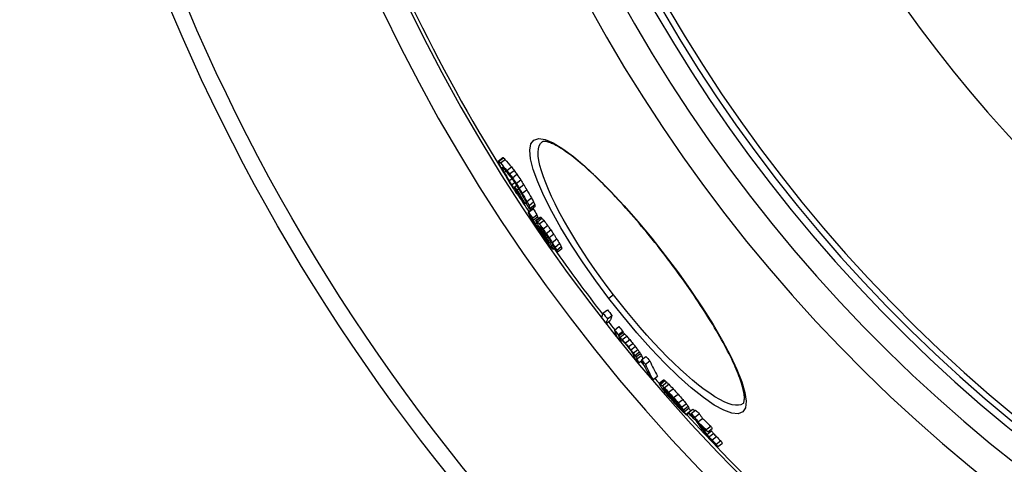
# Model space of a CAD drawing. Units: millimetres. Extents: x 3560 to 23635, y -2166 to 8516.
# Drawn here: x 12727 to 13061, y 862 to 1013 of the extents above; entities that cross this region are included whole.
import ezdxf

# ---------------------------------------------------------------- set-up
doc = ezdxf.new("R2010")
doc.units = ezdxf.units.MM

msp = doc.modelspace()

# ---------------------------------------------------------------- linework, layer by layer
for p, q in [((12889.62, 964.94), (12891.16, 966.12)), ((12889.85, 964.87), (12891.39, 966.05)), ((12890.4, 964.31), (12891.94, 965.49)), ((12890.94, 962.71), (12891.04, 962.79)), ((12891.17, 962.12), (12891.48, 962.36)), ((12892.59, 961.73), (12894.13, 962.91)), ((12891.72, 961.05), (12892.25, 961.45)), ((12893.3, 958.25), (12894.28, 959)), ((12893.51, 960.56), (12895.05, 961.75)), ((12894.45, 959.26), (12895.99, 960.44)), ((12894.15, 956.84), (12895.22, 957.66)), ((12894.98, 955.57), (12895.32, 955.83)), ((12895.15, 956.13), (12895.86, 956.68)), ((12895.74, 957.33), (12897.28, 958.51)), ((12896.03, 955.1), (12896.57, 955.51)), ((12896.74, 955.75), (12898.28, 956.93)), ((12895.59, 954.74), (12895.84, 954.93)), ((12897.76, 954.02), (12899.3, 955.2)), ((12899.35, 951.23), (12900.89, 952.41)), ((12898.71, 950.48), (12899.01, 950.71)), ((12898.97, 950.79), (12899.11, 950.9)), ((12899.77, 947.61), (12901.3, 948.79)), ((12900.09, 949.85), (12901.62, 951.03)), ((12900.5, 948.96), (12902.03, 950.14)), ((12900.61, 948.4), (12902.15, 949.58)), ((12899.96, 947.55), (12901.49, 948.72)), ((12901.22, 945.54), (12902.76, 946.72)), ((12901.48, 944.81), (12903.01, 945.98)), ((12902.32, 944.74), (12903.86, 945.92)), ((12902.52, 944.69), (12904.06, 945.87)), ((12902.94, 944.31), (12904.48, 945.49)), ((12902.23, 943.57), (12902.7, 943.93)), ((12903.57, 943.6), (12905.11, 944.78)), ((12904.85, 941.89), (12906.38, 943.07)), ((12903.95, 940.92), (12904.31, 941.2)), ((12904.24, 941.75), (12904.5, 941.95)), ((12904.78, 940.85), (12905.12, 941.11)), ((12904.92, 939.5), (12905.25, 939.76)), ((12905.92, 940.37), (12907.45, 941.55)), ((12906.07, 938.86), (12906.47, 939.17)), ((12906.88, 938.95), (12908.41, 940.13)), ((12905.77, 938.31), (12906.03, 938.52)), ((12906.5, 937.36), (12906.64, 937.47)), ((12907.05, 937.31), (12907.47, 937.63)), ((12907.72, 936.18), (12908.14, 936.51)), ((12907.96, 937.3), (12909.49, 938.47)), ((12908.18, 935.26), (12908.6, 935.58)), ((12908.93, 935.74), (12910.47, 936.92)), ((12909.48, 934.7), (12911.02, 935.88)), ((12908.21, 934.99), (12908.73, 935.39)), ((12909.71, 934.09), (12911.25, 935.27)), ((12946.24, 932.86), (12946.31, 932.91)), ((12928.78, 919.46), (12927.2, 918.25)), ((12925.17, 913.28), (12926.7, 914.45)), ((12926.71, 911.31), (12928.24, 912.49)), ((12926.24, 909.78), (12927.77, 910.95)), ((12929.08, 907.55), (12930.61, 908.72)), ((12930.38, 905.96), (12931.91, 907.13)), ((12930.48, 905.59), (12932.01, 906.76)), ((12930.96, 905.1), (12932.49, 906.27)), ((12931.7, 904.3), (12933.23, 905.47)), ((12931.15, 903.66), (12931.71, 904.09)), ((12932.73, 903.1), (12934.26, 904.28)), ((12933.78, 901.84), (12935.31, 903.01)), ((12934.6, 900.82), (12936.13, 902)), ((12935.43, 899.73), (12936.96, 900.9)), ((12936.01, 898.95), (12937.54, 900.13)), ((12936.34, 898.42), (12937.87, 899.59)), ((12936.72, 897.74), (12938.25, 898.92)), ((12937.21, 896.4), (12938.32, 897.25)), ((12938.24, 897.42), (12939.77, 898.6)), ((12939.56, 895.92), (12941.1, 897.1)), ((12942.16, 890.72), (12943.69, 891.9)), ((12944.18, 889.42), (12945.72, 890.59)), ((12944.34, 889.45), (12945.87, 890.63)), ((12944.68, 889.19), (12946.21, 890.36)), ((12945.28, 888.65), (12946.81, 889.82)), ((12945.97, 887.96), (12947.51, 889.13)), ((12945.66, 887.71), (12945.76, 887.79)), ((12945.95, 887.11), (12946, 887.15)), ((12946.49, 886.39), (12946.62, 886.49)), ((12946.94, 885.81), (12947.12, 885.95)), ((12947.45, 886.43), (12948.99, 887.61)), ((12949.12, 884.61), (12950.65, 885.79)), ((12948, 884.54), (12948.26, 884.73)), ((12948.62, 883.83), (12948.9, 884.05)), ((12949.76, 882.57), (12950.07, 882.81)), ((12950.71, 882.78), (12952.24, 883.96)), ((12951.86, 881.36), (12953.4, 882.53)), ((12951.51, 880.77), (12951.8, 881)), ((12952.09, 880.39), (12952.26, 880.52)), ((12952.49, 880.49), (12954.03, 881.66)), ((12952.86, 879.9), (12954.4, 881.07)), ((12953.42, 879.01), (12954.96, 880.19)), ((12953.53, 878.71), (12954.31, 879.3)), ((12954.15, 879.53), (12955.69, 880.71)), ((12955.07, 879.16), (12956.61, 880.34)), ((12956.32, 877.95), (12957.86, 879.13)), ((12957.4, 876.37), (12958.94, 877.55)), ((12960.19, 873.72), (12961.73, 874.91)), ((12960.45, 872.08), (12961.98, 873.26)), ((12960.73, 872.94), (12962.27, 874.12)), ((12961.12, 871.26), (12962.66, 872.45)), ((12962.16, 870.16), (12963.7, 871.34)), ((12963.57, 868.76), (12965.11, 869.95)), ((12964.14, 868), (12965.68, 869.18))]:
    msp.add_line(p, q)
at = {"flags": 128}
for points in [[(12927.2, 918.25), (12922.71, 924.28), (12918.44, 930.37), (12914.49, 936.39), (12910.92, 942.25), (12907.78, 947.85), (12905.13, 953.1), (12903.03, 957.88), (12901.52, 962.11), (12900.62, 965.72), (12900.35, 968.61), (12900.73, 970.75), (12901.75, 972.07), (12903.38, 972.56), (12905.59, 972.22), (12908.32, 971.06), (12911.52, 969.12), (12915.14, 966.46), (12919.09, 963.11), (12923.33, 959.16), (12927.78, 954.67), (12932.38, 949.71), (12937.04, 944.38), (12941.72, 938.74), (12946.31, 932.91)], [(12928.78, 919.46), (12926.61, 922.33), (12924.49, 925.23), (12922.42, 928.14), (12920.42, 931.05), (12918.49, 933.95), (12916.65, 936.82), (12914.9, 939.65), (12913.24, 942.44), (12911.69, 945.16), (12910.25, 947.82), (12908.93, 950.39), (12907.74, 952.86), (12906.67, 955.23), (12905.74, 957.48), (12904.95, 959.6), (12904.3, 961.59), (12903.8, 963.42), (12903.44, 965.1), (12903.24, 966.61), (12903.19, 967.95), (12903.3, 969.1), (12903.56, 970.07), (12903.96, 970.85), (12904.52, 971.43)], [(12946.24, 932.86), (12945.37, 933.98), (12944.5, 935.1), (12943.63, 936.21), (12942.75, 937.32), (12941.86, 938.42), (12940.97, 939.52), (12940.08, 940.61), (12939.19, 941.69), (12938.3, 942.75), (12937.41, 943.81), (12936.52, 944.86), (12935.63, 945.89), (12934.75, 946.91), (12933.86, 947.91), (12932.98, 948.9), (12932.1, 949.88), (12931.22, 950.85), (12930.35, 951.8), (12929.48, 952.73), (12928.61, 953.65), (12927.75, 954.55), (12926.9, 955.43), (12926.06, 956.3), (12925.22, 957.14), (12924.39, 957.96), (12923.58, 958.76), (12922.77, 959.54), (12921.96, 960.31), (12921.17, 961.05), (12920.39, 961.77), (12919.62, 962.46), (12918.86, 963.14), (12918.11, 963.79), (12917.37, 964.42), (12916.65, 965.02), (12915.94, 965.6), (12915.25, 966.15), (12914.57, 966.68), (12913.9, 967.18), (12913.26, 967.65), (12912.62, 968.1), (12912, 968.53), (12911.4, 968.92), (12910.82, 969.29), (12910.26, 969.63), (12909.71, 969.95), (12909.19, 970.24), (12908.69, 970.5), (12908.21, 970.73), (12907.76, 970.93), (12907.33, 971.1), (12906.93, 971.25), (12906.57, 971.36), (12906.23, 971.45), (12905.94, 971.51), (12905.67, 971.56), (12905.43, 971.58), (12905.22, 971.59), (12905.04, 971.58), (12904.89, 971.56), (12904.76, 971.54), (12904.66, 971.5), (12904.58, 971.47), (12904.52, 971.43)], [(12946.31, 932.91), (12950.75, 926.97), (12954.99, 920.99), (12958.93, 915.1), (12962.53, 909.38), (12965.72, 903.92), (12968.44, 898.8), (12970.64, 894.12), (12972.28, 889.94), (12973.33, 886.34), (12973.74, 883.4), (12973.5, 881.18), (12972.6, 879.73), (12971.06, 879.09), (12968.9, 879.28), (12966.17, 880.28), (12962.93, 882.08), (12959.23, 884.64), (12955.15, 887.91), (12950.77, 891.82), (12946.18, 896.3), (12941.44, 901.27), (12936.65, 906.65), (12931.87, 912.35), (12927.2, 918.25)], [(12972.7, 882.58), (12972.81, 882.68), (12972.86, 882.75), (12972.92, 882.85), (12972.97, 882.98), (12973.02, 883.14), (12973.07, 883.34), (12973.11, 883.58), (12973.14, 883.86), (12973.16, 884.18), (12973.16, 884.54), (12973.15, 884.93), (12973.11, 885.36), (12973.06, 885.82), (12972.98, 886.31), (12972.88, 886.83), (12972.76, 887.38), (12972.62, 887.96), (12972.46, 888.56), (12972.28, 889.19), (12972.07, 889.85), (12971.84, 890.53), (12971.59, 891.24), (12971.32, 891.97), (12971.03, 892.72), (12970.72, 893.49), (12970.39, 894.28), (12970.03, 895.09), (12969.66, 895.93), (12969.26, 896.78), (12968.85, 897.65), (12968.41, 898.55), (12967.96, 899.46), (12967.48, 900.38), (12966.99, 901.33), (12966.48, 902.28), (12965.95, 903.26), (12965.41, 904.24), (12964.84, 905.24), (12964.26, 906.25), (12963.67, 907.28), (12963.05, 908.32), (12962.42, 909.37), (12961.77, 910.43), (12961.11, 911.51), (12960.43, 912.59), (12959.74, 913.68), (12959.03, 914.78), (12958.31, 915.89), (12957.58, 917), (12956.84, 918.12), (12956.08, 919.24), (12955.31, 920.36), (12954.54, 921.49), (12953.75, 922.62), (12952.95, 923.76), (12952.13, 924.9), (12951.31, 926.04), (12950.49, 927.18), (12949.65, 928.32), (12948.8, 929.46), (12947.95, 930.6), (12947.1, 931.73), (12946.24, 932.86)], [(12972.7, 882.58), (12972, 882.19), (12971.14, 882), (12970.14, 882), (12968.99, 882.2), (12967.71, 882.59), (12966.31, 883.17), (12964.78, 883.95), (12963.14, 884.91), (12961.39, 886.05), (12959.54, 887.36), (12957.61, 888.85), (12955.6, 890.49), (12953.52, 892.29), (12951.38, 894.22), (12949.19, 896.3), (12946.96, 898.5), (12944.69, 900.82), (12942.41, 903.25), (12940.11, 905.77), (12937.81, 908.38), (12935.52, 911.07), (12933.24, 913.82), (12930.99, 916.62), (12928.78, 919.46)]]:
    msp.add_lwpolyline(points, dxfattribs=at)
for radius in [660.5, 654.97]:
    msp.add_circle((13387.78, 1271.66), radius)
for radius, start, end in [(357.59, 8.8476, 351.1524), (355.61, 8.8974, 351.1026), (595, 185.25557, 354.69618), (595, 185.25557, 354.69618), (586.54, 185.33162, 354.61943), (531.82, 185.882, 354.064), (521.32, 186.0009, 353.944), (513.29, 186.0951, 353.8489), (510.83, 186.1246, 353.8191), (508.84, 186.1487, 353.7948), (585.5, 186.85112, 212.04192), (441, 189.7917, 343.534), (585.5, 212.98616, 213.58335), (585.5, 215.06812, 217.78349), (585.5, 218.10052, 218.44249), (585.5, 219.79273, 219.98638), (585.5, 220.52957, 220.75174), (585.5, 222.14357, 248.99485)]:
    msp.add_arc((13387.78, 1271.66), radius, start, end)
for centre, major_axis, ratio, start_param, end_param in [((13437.52, 1391.91), (-550.98, -422.78), 0.103359, 0.07247, 0.075206), ((13422.34, 1386.87), (-537.95, -412.78), 0.357358, 0.043913, 0.047114), ((13409.38, 1372.16), (-522.22, -400.71), 0.530189, 0.021877, 0.031577), ((13437.52, 1391.91), (-552.51, -423.96), 0.103359, 0.072274, 0.075002), ((13445.69, 1372.33), (-549.68, -421.78), 0.214372, 6.179933, 6.183389), ((13439.33, 1334.2), (-528.37, -405.43), 0.514008, 6.162599, 6.165429), ((13422.34, 1386.88), (-539.49, -413.97), 0.357358, 0.04381, 0.047002), ((13425.89, 1301.77), (-504.56, -387.16), 0.724624, 6.157528, 6.160897), ((13409.38, 1372.18), (-523.77, -401.9), 0.530189, 0.021845, 0.031517), ((13443.88, 1385.55), (-554.21, -425.26), 0.019501, 6.196711, 6.198902), ((13444.79, 1348.29), (-538.36, -413.1), 0.402471, 6.168454, 6.170697), ((13426.81, 1387.33), (-542.92, -416.6), 0.313382, 0.049583, 0.052147), ((13410.6, 1370.58), (-524.03, -402.1), 0.530189, 0.022151, 0.031818), ((13397.13, 1351.87), (-504.45, -387.08), 0.683254, 0.005473, 0.008883), ((13413.95, 1283.27), (-487.99, -374.45), 0.847879, 6.160884, 6.167024), ((13429.68, 1305.8), (-508.89, -390.49), 0.690366, 6.158294, 6.160996), ((13414.69, 1282.34), (-487.96, -374.43), 0.847879, 6.161196, 6.167336), ((13402.37, 1272.06), (-474.94, -364.43), 0.936831, 6.171888, 6.175461), ((13397.13, 1351.89), (-506, -388.27), 0.683254, 0.005493, 0.008892), ((13385.56, 1320.81), (-483.86, -371.28), 0.849007, 6.256649, 6.259757), ((13395.51, 1345.2), (-502, -385.2), 0.716585, 0.000425, 0.003195), ((13383.36, 1306.12), (-475.88, -365.15), 0.907439, 6.242459, 6.245003), ((13382.32, 1287.55), (-466.58, -358.02), 0.972023, 6.219204, 6.223262), ((13385.56, 1320.79), (-482.31, -370.09), 0.849007, 6.256531, 6.25965), ((13382.32, 1287.54), (-465.04, -356.84), 0.972023, 6.218978, 6.22305), ((13400.25, 1270.02), (-472.41, -362.49), 0.952685, 6.174986, 6.177891), ((13390.34, 1269.49), (-465.44, -357.14), 0.996244, 6.188917, 6.192121), ((13386.82, 1273.15), (-464.48, -356.41), 0.999242, 6.199395, 6.201987), ((13384.74, 1284.35), (-468.19, -359.25), 0.972023, 6.216977, 6.221022), ((13396.24, 1330.21), (-496.51, -380.98), 0.767102, 6.266669, 6.268815), ((13414.26, 1365.79), (-524.75, -402.66), 0.530189, 0.025643, 0.029505), ((13416.45, 1280.2), (-487.89, -374.37), 0.847879, 6.167375, 6.173512), ((13386.51, 1273.55), (-463.38, -355.56), 0.999242, 6.19994, 6.202538), ((13391.26, 1268.3), (-464.14, -356.14), 0.996244, 6.188792, 6.192005), ((13402.68, 1266.9), (-471.69, -361.94), 0.952685, 6.173246, 6.176156), ((13406.12, 1267.28), (-474.07, -363.77), 0.936831, 6.17053, 6.17411), ((13391.25, 1268.31), (-462.61, -354.97), 0.996244, 6.188478, 6.191701), ((13406.11, 1267.28), (-472.54, -362.59), 0.936831, 6.170176, 6.173768), ((13416.05, 1363.37), (-525.05, -402.89), 0.530189, 0.020955, 0.0261), ((13401.31, 1337.38), (-503.34, -386.23), 0.716585, 6.275143, 6.277905), ((13417.2, 1279.27), (-487.84, -374.33), 0.847879, 6.167682, 6.177909), ((13417.28, 1361.78), (-525.28, -403.06), 0.530189, 0.020619, 0.030263), ((13419.01, 1276.92), (-487.63, -374.17), 0.847879, 6.162981, 6.169124), ((13419.75, 1276), (-487.55, -374.11), 0.847879, 6.163281, 6.169425), ((13436.11, 1297.91), (-509.03, -390.59), 0.690366, 6.163064, 6.165764), ((13419.74, 1275.99), (-486.01, -372.93), 0.847879, 6.162912, 6.169076), ((13433.9, 1291.87), (-503.07, -386.02), 0.724624, 6.162836, 6.166213), ((13439.42, 1379.72), (-548.58, -420.94), 0.240942, 0.067821, 0.069767), ((13418.33, 1277.89), (-487.76, -374.27), 0.847879, 6.174277, 6.178367), ((13453.53, 1337.54), (-539.11, -413.67), 0.402471, 6.1694, 6.171639), ((13433.92, 1291.88), (-504.61, -387.2), 0.724624, 6.163197, 6.166563), ((13432.16, 1374.31), (-541.19, -415.27), 0.357358, 0.055554, 0.058737), ((13449.99, 1321.12), (-529.08, -405.98), 0.514008, 6.165587, 6.168412), ((13457.99, 1357.06), (-551.02, -422.81), 0.214372, 6.178148, 6.181596), ((13450.77, 1375.46), (-552.96, -424.3), 0.093128, 0.061744, 0.064263), ((13449.98, 1321.11), (-527.54, -404.79), 0.514008, 6.165242, 6.168076), ((13457.98, 1357.05), (-549.49, -421.64), 0.214372, 6.177849, 6.181307), ((13450.77, 1375.46), (-554.49, -425.48), 0.093128, 0.061577, 0.064089), ((13456.4, 1360.91), (-551.73, -423.36), 0.196556, 6.202916, 6.206475), ((13436.93, 1310.99), (-515.96, -395.91), 0.634769, 6.190452, 6.194224), ((13401.74, 1270.53), (-473.62, -363.42), 0.944957, 6.19582, 6.200022), ((13413.16, 1281.03), (-486.34, -373.18), 0.860362, 6.195909, 6.19939), ((13455.08, 1371.61), (-555.68, -426.38), 0.017844, 0.066454, 0.068376), ((13451.79, 1335.84), (-537.2, -412.21), 0.427331, 6.194798, 6.197447), ((13401.73, 1270.53), (-472.09, -362.25), 0.944957, 6.195544, 6.199761), ((13451.78, 1335.83), (-535.66, -411.03), 0.427331, 6.194623, 6.197196), ((13417.17, 1283.28), (-488.43, -374.79), 0.834643, 6.194711, 6.195808), ((13452.71, 1373.02), (-553.19, -424.48), 0.093127, 0.072663, 0.075183), ((13437.76, 1371.36), (-542.28, -416.11), 0.327195, 0.056659, 0.059153), ((13418.96, 1357.08), (-522.97, -401.29), 0.542495, 0.037306, 0.039966), ((13417.18, 1283.29), (-489.97, -375.97), 0.834643, 6.194983, 6.197779), ((13400.81, 1271.76), (-473.83, -363.58), 0.944957, 6.205178, 6.210775), ((13401.24, 1271.2), (-473.74, -363.52), 0.944957, 6.205385, 6.210983), ((13452.72, 1373.02), (-554.72, -425.65), 0.093127, 0.072466, 0.074979), ((13454.17, 1332.75), (-537.27, -412.26), 0.427332, 6.185884, 6.189417), ((13437.77, 1371.37), (-543.82, -417.29), 0.327195, 0.056513, 0.059), ((13435.23, 1298.75), (-508.91, -390.5), 0.692783, 6.187299, 6.19023), ((13418.96, 1357.09), (-524.51, -402.47), 0.542495, 0.03722, 0.039873), ((13419.1, 1280.85), (-489.84, -375.87), 0.834643, 6.194523, 6.197319), ((13387.33, 1304.82), (-478.99, -367.54), 0.894899, 6.268534, 6.27248), ((13457.45, 1368.6), (-555.9, -426.56), 0.017844, 0.077468, 0.07939), ((13444.84, 1309.88), (-520.39, -399.31), 0.596958, 6.186133, 6.188449), ((13439.17, 1369.53), (-543.99, -417.42), 0.327195, 0.057332, 0.058575), ((13414.26, 1349.14), (-517.77, -397.3), 0.604248, 0.030763, 0.032822), ((13387.33, 1304.8), (-477.44, -366.36), 0.894899, 6.268465, 6.272424), ((13384.67, 1278.74), (-463.58, -355.72), 0.990384, 6.240228, 6.243433), ((13391.55, 1269.47), (-466.59, -358.03), 0.99132, 6.219664, 6.223287), ((13390.04, 1269.81), (-465.62, -357.28), 0.996528, 6.223326, 6.226262), ((13402.34, 1269.8), (-473.51, -363.33), 0.944957, 6.207298, 6.211498), ((13425.66, 1285.3), (-496.17, -380.72), 0.7891, 6.192152, 6.194272), ((13386.07, 1276.91), (-466.35, -357.85), 0.990384, 6.239086, 6.242273), ((13384.35, 1287.04), (-468.92, -359.81), 0.965243, 6.251404, 6.253964), ((13402.78, 1269.24), (-473.4, -363.25), 0.944957, 6.207502, 6.211703), ((13384.67, 1278.75), (-465.12, -356.9), 0.990384, 6.240374, 6.243569), ((13386.31, 1284.46), (-469.86, -360.54), 0.965243, 6.249275, 6.25183), ((13419.32, 1280.63), (-489.85, -375.88), 0.834643, 6.201334, 6.204129), ((13387.93, 1271.46), (-464.19, -356.01), 0.999986, 6.230049, 6.23231), ((13390.78, 1268.84), (-464.63, -356.53), 0.996528, 6.223897, 6.226839), ((13416.46, 1276.87), (-486.08, -372.98), 0.860362, 6.202381, 6.205863), ((13403.8, 1267.93), (-473.12, -363.04), 0.944957, 6.207973, 6.212176), ((13404.23, 1267.37), (-472.98, -362.93), 0.944957, 6.208173, 6.211677), ((13390.78, 1268.84), (-463.1, -355.35), 0.996528, 6.223717, 6.226668), ((13404.23, 1267.37), (-471.45, -361.76), 0.944957, 6.207939, 6.211455), ((13391.75, 1298.95), (-480.26, -368.52), 0.894899, 6.26513, 6.269066), ((13400.8, 1317.75), (-494.83, -379.7), 0.790521, 6.282504, 6.284948), ((13445.03, 1309.8), (-520.47, -399.37), 0.596959, 6.198267, 6.20058), ((13444.28, 1362.75), (-544.49, -417.8), 0.327195, 0.045024, 0.046886), ((13463.1, 1348.03), (-550.17, -422.16), 0.242548, 6.205924, 6.208129), ((13409.86, 1328.21), (-505.77, -388.09), 0.709376, 0.010022, 0.012995), ((13437.09, 1296.55), (-508.94, -390.53), 0.692783, 6.198329, 6.201257), ((13427.87, 1282.55), (-496.03, -380.62), 0.7891, 6.195832, 6.197952), ((13445.69, 1360.91), (-544.62, -417.9), 0.327195, 0.044607, 0.04771), ((13457.99, 1328.14), (-537.5, -412.44), 0.427332, 6.200109, 6.203637), ((13418.73, 1273.98), (-485.78, -372.75), 0.860362, 6.199884, 6.203368), ((13459.56, 1326.07), (-537.49, -412.43), 0.427331, 6.190634, 6.1924), ((13465.56, 1354.71), (-554.87, -425.76), 0.121645, 6.198728, 6.200088), ((13403.44, 1268.4), (-473.23, -363.12), 0.944957, 6.216208, 6.220408), ((13452.95, 1309.98), (-525.47, -403.21), 0.551221, 6.189191, 6.192375), ((13418.72, 1273.98), (-484.24, -371.57), 0.860362, 6.199632, 6.203127), ((13452.93, 1309.98), (-523.93, -402.03), 0.551221, 6.188919, 6.192112), ((13465.76, 1338.36), (-545.79, -418.8), 0.295609, 6.192598, 6.19568), ((13465.35, 1355.02), (-554.88, -425.77), 0.121644, 6.210682, 6.213399), ((13465.77, 1338.37), (-547.32, -419.97), 0.295609, 6.192854, 6.195927), ((13463.79, 1360.49), (-556.38, -426.93), 0.017844, 0.076485, 0.078406), ((13481.61, 1336.98), (-556.62, -427.11), 0.046552, 6.20364, 6.232207), ((13386.62, 1273.51), (-464.44, -356.38), 0.998916, 0.008345, 0.012616), ((13386.62, 1273.51), (-462.91, -355.2), 0.998916, 0.008371, 0.012656), ((13483.13, 1335), (-555.08, -425.92), 0.046552, 6.20345, 6.232098), ((13387.09, 1272.89), (-465.48, -357.17), 0.998916, 0.008592, 0.012853), ((13483.13, 1335), (-556.6, -427.1), 0.046552, 6.203669, 6.232237), ((13385.85, 1278.66), (-465.39, -357.11), 0.985734, 0.028286, 0.031839), ((13385.85, 1278.66), (-466.92, -358.28), 0.985734, 0.028201, 0.031742), ((13486.27, 1325.13), (-553.63, -424.82), 0.168313, 6.215806, 6.235351), ((13487.52, 1323.51), (-553.59, -424.79), 0.168313, 6.215895, 6.218951), ((13437.26, 1326.69), (-523.56, -401.74), 0.569383, 0.068132, 0.069941), ((13487.52, 1323.51), (-552.06, -423.61), 0.168313, 6.215711, 6.218776), ((13437.25, 1326.68), (-522.02, -400.56), 0.569383, 0.068326, 0.070141), ((13417.32, 1315.4), (-503.8, -386.58), 0.720082, 0.064432, 0.066819), ((13392.17, 1292.76), (-476.52, -365.65), 0.913457, 0.050825, 0.053693), ((13387.02, 1277.13), (-467.55, -358.76), 0.985734, 0.02879, 0.032327), ((13487.51, 1323.51), (-553.58, -424.78), 0.168313, 6.221395, 6.235443), ((13437.81, 1325.96), (-523.58, -401.76), 0.569383, 0.066438, 0.068247), ((13417.33, 1315.42), (-505.34, -387.76), 0.720082, 0.064246, 0.066625), ((13417.86, 1314.71), (-505.37, -387.79), 0.720082, 0.062931, 0.065309), ((13392.17, 1292.77), (-478.06, -366.83), 0.913457, 0.050674, 0.053532), ((13392.52, 1292.31), (-478.13, -366.88), 0.913457, 0.050135, 0.052993), ((13385.85, 1278.66), (-466.92, -358.28), 0.985734, 0.038117, 0.040951), ((13390.35, 1269.34), (-465.1, -356.88), 0.996733, 0.020999, 0.023934), ((13385.85, 1278.66), (-465.39, -357.1), 0.985734, 0.03824, 0.041083), ((13394, 1267.52), (-464.82, -356.67), 0.987386, 0.017205, 0.019459), ((13413.09, 1266.76), (-476.38, -365.54), 0.909532, 6.281416, 6.283935), ((13394, 1267.52), (-466.35, -357.84), 0.987386, 0.017144, 0.019391), ((13402.69, 1266.5), (-471.38, -361.7), 0.954445, 0.007421, 0.008995), ((13431.49, 1272.29), (-492.34, -377.79), 0.809905, 6.26759, 6.269509), ((13413.1, 1266.76), (-477.91, -366.72), 0.909532, 6.281406, 6.283916), ((13484.88, 1305.86), (-542.87, -416.56), 0.354616, 6.230659, 6.233831), ((13491.98, 1317.67), (-553.33, -424.59), 0.168313, 6.224157, 6.235766), ((13432.16, 1271.44), (-492.22, -377.7), 0.809905, 6.268273, 6.270193), ((13477.58, 1296.27), (-533.33, -409.24), 0.465858, 6.236925, 6.238924), ((13432.14, 1271.44), (-490.68, -376.51), 0.809905, 6.268246, 6.270172), ((13477.57, 1296.26), (-531.79, -408.06), 0.465858, 6.236806, 6.238811), ((13486.02, 1304.38), (-541.24, -415.31), 0.354618, 6.231288, 6.23447), ((13493.22, 1316.04), (-551.72, -423.35), 0.168313, 6.224085, 6.234194), ((13387.02, 1277.13), (-467.54, -358.76), 0.985734, 0.04507, 0.048609), ((13486.02, 1304.39), (-542.77, -416.48), 0.354618, 6.231424, 6.234597), ((13493.22, 1316.04), (-553.25, -424.52), 0.168313, 6.224244, 6.235855), ((13386.68, 1286.09), (-470.87, -361.31), 0.958468, 0.062189, 0.065707), ((13492.52, 1305.46), (-547.27, -419.93), 0.285201, 6.213471, 6.24251), ((13493.72, 1303.9), (-547.16, -419.85), 0.285201, 6.213615, 6.24266), ((13386.68, 1286.08), (-469.34, -360.14), 0.958468, 0.062382, 0.065911), ((13493.71, 1303.9), (-545.62, -418.67), 0.285201, 6.21343, 6.242556), ((13389.6, 1282.23), (-471.77, -362), 0.958468, 0.0636, 0.067111), ((13497.36, 1316.27), (-555.89, -426.55), 0.036153, 0.074901, 0.077614), ((13497.97, 1301.91), (-548.64, -420.99), 0.254517, 6.227072, 6.230819), ((13472.5, 1321.94), (-543.54, -417.07), 0.348301, 0.090601, 0.092346), ((13474.31, 1283.37), (-524.23, -402.25), 0.548766, 6.256923, 6.26084), ((13449.88, 1319.07), (-528.02, -405.17), 0.526025, 0.095838, 0.098121), ((13419.12, 1308.99), (-503.61, -386.44), 0.733569, 0.096849, 0.098939), ((13497.36, 1316.27), (-554.36, -425.37), 0.036153, 0.07511, 0.07783), ((13472.49, 1321.93), (-542, -415.89), 0.348301, 0.090861, 0.092612), ((13449.87, 1319.06), (-526.48, -403.99), 0.526025, 0.096119, 0.098409), ((13419.11, 1308.98), (-502.07, -385.25), 0.733569, 0.09714, 0.099236), ((13404.18, 1300.94), (-488.53, -374.86), 0.83221, 0.095176, 0.099314), ((13441.78, 1270.88), (-497.59, -381.81), 0.767156, 0.003734, 0.006756), ((13498.59, 1314.62), (-555.78, -426.46), 0.036157, 0.075701, 0.077058), ((12952.38, 892.83), (16, -26.48), 0.271598, 4.735777, 4.741407), ((13473.63, 1320.39), (-543.46, -417.01), 0.348298, 0.091172, 0.093791), ((13393.77, 1290.48), (-478.3, -367.01), 0.913448, 0.084984, 0.09956), ((13489.77, 1291.06), (-537.77, -412.65), 0.406955, 6.24355, 6.244807), ((13394.13, 1290.01), (-478.35, -367.05), 0.913448, 0.084457, 0.103198), ((13458.57, 1274.91), (-509.97, -391.31), 0.670291, 6.272977, 6.275066), ((13404.19, 1300.95), (-490.07, -376.04), 0.83221, 0.094887, 0.099012), ((13435.83, 1314.03), (-516.72, -396.49), 0.628447, 0.098619, 0.100063), ((13408.94, 1265.88), (-474.78, -364.31), 0.929846, 0.034636, 0.036628), ((13442.5, 1269.94), (-497.44, -381.7), 0.767159, 0.00487, 0.006382), ((13411.93, 1304.4), (-496.8, -381.21), 0.784383, 0.097465, 0.100225), ((13394.8, 1267.49), (-466.98, -358.33), 0.984086, 0.052276, 0.054849), ((13409.34, 1265.36), (-474.65, -364.21), 0.929844, 0.035271, 0.03826), ((13386.55, 1283), (-469.5, -360.26), 0.968783, 0.082624, 0.086925), ((13386.77, 1282.71), (-469.59, -360.33), 0.968783, 0.082512, 0.086811), ((13386.55, 1283), (-467.97, -359.09), 0.968783, 0.082884, 0.087199), ((13393.26, 1267.2), (-463.54, -355.69), 0.991479, 0.057251, 0.061441), ((13386.52, 1274.6), (-465.72, -357.36), 0.995863, 0.072656, 0.074911), ((13389.3, 1270.12), (-464.92, -356.75), 0.998596, 0.063714, 0.065314), ((13386.58, 1277.67), (-467.33, -358.6), 0.98573, 0.079024, 0.081954), ((13388.25, 1280.76), (-470.1, -360.72), 0.968783, 0.082993, 0.087289), ((13393.26, 1267.19), (-465.08, -356.86), 0.991479, 0.057057, 0.061232), ((13395.9, 1266.07), (-466.2, -357.73), 0.984086, 0.053555, 0.056132), ((13405.55, 1295.28), (-488.46, -374.81), 0.845128, 0.096154, 0.100964), ((13431.65, 1263.29), (-486.69, -373.45), 0.840086, 0.016451, 0.018936), ((13426.02, 1262.18), (-482.52, -370.25), 0.868686, 0.022042, 0.025516), ((13494.74, 1284.64), (-537.11, -412.14), 0.406955, 6.240676, 6.241934), ((13426.01, 1262.18), (-480.98, -369.07), 0.868686, 0.022138, 0.025622), ((13472.17, 1271.58), (-514.5, -394.79), 0.612477, 6.26516, 6.267863), ((13406.04, 1294.62), (-488.48, -374.82), 0.845128, 0.09664, 0.101451), ((13455.74, 1311.03), (-527.72, -404.94), 0.526025, 0.098455, 0.10074), ((13472.19, 1271.58), (-516.04, -395.97), 0.612477, 6.265185, 6.267879), ((13394.64, 1289.27), (-478.41, -367.09), 0.913448, 0.099974, 0.103446), ((13507.64, 1300.83), (-553.86, -424.99), 0.103449, 6.218903, 6.22083), ((13440.99, 1306.94), (-516.54, -396.36), 0.628449, 0.100841, 0.103731), ((13495.84, 1283.17), (-536.92, -411.99), 0.406955, 6.242138, 6.244655), ((13480.23, 1311.36), (-542.92, -416.59), 0.348298, 0.092422, 0.095044), ((13508.17, 1295.59), (-551.3, -423.03), 0.17809, 6.224795, 6.227321), ((13495.83, 1283.17), (-535.38, -410.81), 0.406955, 6.242041, 6.244565), ((13405.13, 1300.72), (-490.61, -376.46), 0.827819, 0.116727, 0.122156), ((13481.85, 1271.03), (-521.44, -400.11), 0.560996, 6.254319, 6.256909), ((13394.64, 1289.26), (-476.87, -365.92), 0.913448, 0.10187, 0.103772), ((13405.63, 1300.04), (-490.65, -376.49), 0.827819, 0.116938, 0.122367), ((13508.17, 1295.59), (-549.76, -421.85), 0.17809, 6.224641, 6.224951), ((13404.11, 1302.06), (-490.5, -376.37), 0.827819, 0.121735, 0.125131), ((13483.47, 1269), (-521.16, -399.9), 0.560996, 6.249553, 6.254737), ((13405.12, 1300.71), (-489.07, -375.28), 0.827819, 0.117086, 0.118762), ((13404.1, 1302.04), (-488.96, -375.19), 0.827819, 0.122109, 0.125516), ((13484.45, 1267.72), (-519.4, -398.55), 0.560996, 6.249745, 6.254947), ((13484.47, 1267.72), (-520.95, -399.74), 0.560996, 6.249812, 6.254999), ((13483.37, 1268.92), (-521.05, -399.82), 0.560996, 6.257329, 6.27029), ((13405.07, 1300.67), (-490.55, -376.41), 0.827819, 0.125551, 0.133026), ((13484.37, 1267.64), (-520.85, -399.66), 0.560996, 6.257592, 6.269262), ((13405.57, 1299.99), (-490.58, -376.44), 0.827819, 0.125762, 0.133236), ((13405.06, 1300.66), (-489.01, -375.23), 0.827819, 0.125938, 0.133437), ((13427.39, 1260.49), (-482.15, -369.96), 0.867856, 0.042945, 0.046066), ((13486.62, 1264.86), (-520.45, -399.35), 0.560996, 6.255575, 6.258171), ((13445, 1260.15), (-492.57, -377.96), 0.790161, 0.026288, 0.028452), ((13484.35, 1267.64), (-519.3, -398.47), 0.560996, 6.267883, 6.269252), ((13486.6, 1264.87), (-518.9, -398.16), 0.560996, 6.255527, 6.25813), ((13444.98, 1260.15), (-491.02, -376.77), 0.790161, 0.026402, 0.028573), ((13387.84, 1271.58), (-462.69, -354.97), 0.999998, 0.099391, 0.101997), ((13387.84, 1271.58), (-464.21, -356.43), 0.999998, 0.097516, 0.100113), ((13387.84, 1271.58), (-464.13, -356.27), 0.999998, 0.098808, 0.101405), ((13387.98, 1282.37), (-470.53, -361.05), 0.964443, 0.117656, 0.119898), ((13393.13, 1288.1), (-476.83, -365.88), 0.923341, 0.125052, 0.128619), ((13395.45, 1288.97), (-478.85, -367.44), 0.910216, 0.126123, 0.130359), ((13486.04, 1265.24), (-520.35, -399.28), 0.560996, 6.273636, 6.276231), ((13393.13, 1288.09), (-475.29, -364.7), 0.923341, 0.125449, 0.129027), ((13486.02, 1265.24), (-518.8, -398.09), 0.560996, 6.273641, 6.276244)]:
    msp.add_ellipse(centre, major_axis=major_axis, ratio=ratio, start_param=start_param, end_param=end_param)

doc.saveas('drawing.dxf')
